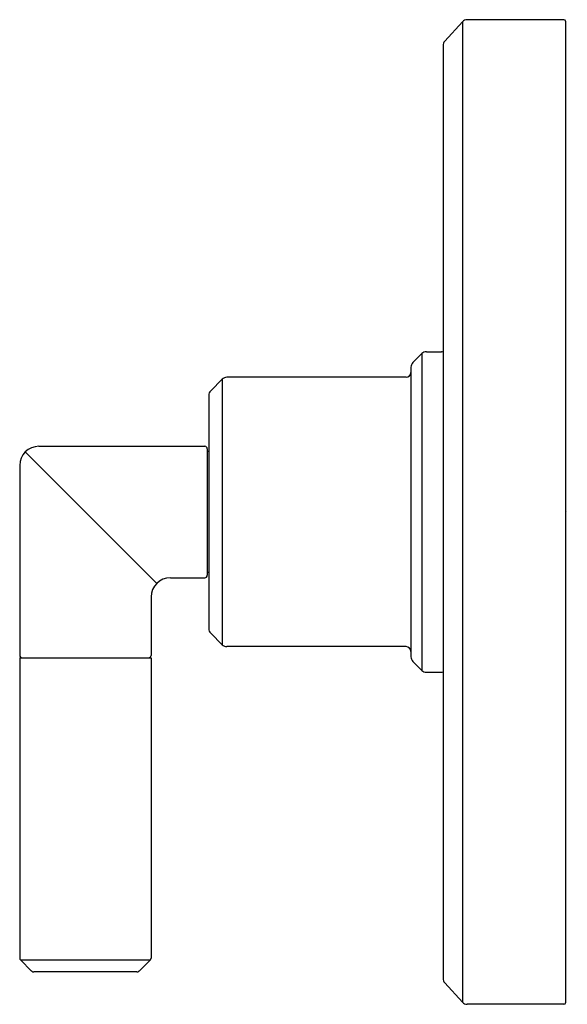
# Model space of a CAD drawing. Units: inches. Extents: x 4546.75 to 4550.11, y 458.74 to 464.78.
import ezdxf

# ---------------------------------------------------------------- set-up
doc = ezdxf.new("R2010")
doc.units = ezdxf.units.IN
doc.header["$LTSCALE"] = 0.64311
doc.header["$MEASUREMENT"] = 0
doc.layers.get('0').update_dxf_attribs({"color": 255, "linetype": 'CONTINUOUS'})
doc.layers.get('Defpoints').update_dxf_attribs({"linetype": 'CONTINUOUS'})
doc.styles.get("Standard").update_dxf_attribs({"font": 'txt', "width": 0.8})

msp = doc.modelspace()

# ---------------------------------------------------------------- linework, layer by layer
for p, q in [((4549.4669, 464.7692), (4549.3587, 464.6503)), ((4549.4669, 464.7692), (4549.4669, 458.7488)), ((4550.0907, 464.7823), (4549.4965, 464.7823)), ((4550.1007, 464.7723), (4550.1007, 458.7457)), ((4549.3483, 464.6233), (4549.3483, 458.8946)), ((4549.163, 462.6762), (4549.2183, 462.7315)), ((4549.2183, 462.7315), (4549.2183, 460.7864)), ((4549.2466, 462.7432), (4549.3393, 462.7432)), ((4549.1513, 462.6479), (4549.1513, 460.87)), ((4547.993, 462.5743), (4547.922, 462.5032)), ((4547.993, 462.5743), (4547.993, 460.9437)), ((4549.1213, 462.586), (4548.0213, 462.586)), ((4547.9103, 462.4749), (4547.9103, 461.043)), ((4546.8671, 462.1625), (4547.8853, 462.1625)), ((4547.9003, 462.1475), (4547.9003, 461.3704)), ((4546.7836, 462.1279), (4547.5907, 461.3208)), ((4547.9103, 462.1315), (4547.9003, 462.1315)), ((4546.749, 462.0444), (4546.749, 460.8785)), ((4547.6742, 461.3554), (4547.8853, 461.3554)), ((4547.9103, 461.3865), (4547.9003, 461.3865)), ((4547.5561, 461.2373), (4547.5561, 460.8785)), ((4547.993, 460.9437), (4547.922, 461.0148)), ((4549.1213, 460.932), (4548.0213, 460.932)), ((4546.749, 460.8635), (4546.749, 459.0193)), ((4546.749, 460.8635), (4547.5561, 460.8635)), ((4547.5561, 460.8635), (4547.5561, 459.0193)), ((4549.163, 460.8418), (4549.2183, 460.7864)), ((4549.2466, 460.7747), (4549.3393, 460.7747)), ((4546.7534, 459.0087), (4546.8219, 458.9402)), ((4546.7534, 459.0087), (4547.5517, 459.0087)), ((4547.5517, 459.0087), (4547.4832, 458.9402)), ((4547.4691, 458.9344), (4546.836, 458.9344)), ((4549.4669, 458.7488), (4549.3587, 458.8677)), ((4550.0907, 458.7357), (4549.4965, 458.7357))]:
    msp.add_line(p, q)
for centre, radius, start, end in [((4549.4965, 464.7423), 0.04, 90, 137.7), ((4550.0907, 464.7723), 0.01, 360, 90), ((4549.3883, 464.6233), 0.04, 137.7, 180), ((4549.2466, 462.7032), 0.04, 90, 135), ((4549.3393, 462.7232), 0.02, 63.2275, 90), ((4549.1913, 462.6479), 0.04, 135, 180.00056), ((4548.0213, 462.546), 0.04, 90, 135), ((4549.1213, 462.616), 0.03, 270, 0), ((4547.9503, 462.4749), 0.04, 135, 180), ((4546.8671, 462.0444), 0.1181, 90, 180), ((4547.8853, 462.1475), 0.015, 0.03885, 90), ((4547.6742, 461.2373), 0.1181, 90.00206, 179.99794), ((4547.8853, 461.3704), 0.015, 270.00001, 359.96115), ((4547.9503, 461.043), 0.04, 180, 225), ((4548.0213, 460.972), 0.04, 225, 270), ((4549.1213, 460.902), 0.03, 360, 90), ((4546.764, 460.8785), 0.015, 180, 270), ((4547.5411, 460.8785), 0.015, 269.99543, 0.00457), ((4549.1913, 460.87), 0.04, 180, 225), ((4549.2466, 460.8147), 0.04, 225, 270), ((4549.3393, 460.7947), 0.02, 270, 296.7725), ((4546.764, 459.0193), 0.015, 180.00011, 225), ((4547.5411, 459.0193), 0.015, 314.99988, 359.99985), ((4546.836, 458.9543), 0.0199, 224.92293, 270.07692), ((4547.4691, 458.9544), 0.02, 270.00051, 314.99996), ((4549.3883, 458.8946), 0.04, 180, 222.3), ((4549.4965, 458.7756), 0.0399, 222.23539, 270.06461), ((4550.0907, 458.7457), 0.01, 270, 0)]:
    msp.add_arc(centre, radius, start, end)

# ---------------------------------------------------------------- texts
at = {"layer": 'Defpoints'}
for tag, p, s in [('TRADENAME', (4550.1012, 461.7577), 'PURE PALETTA'), ('MODELNUMBER', (4550.1012, 461.7594), 'P24918-LV'), ('PRODUCT', (4550.1012, 461.7561), 'VALVE TRIM')]:
    msp.add_attdef(tag, p, s, height=0.001, dxfattribs=at)

doc.saveas('drawing.dxf')
